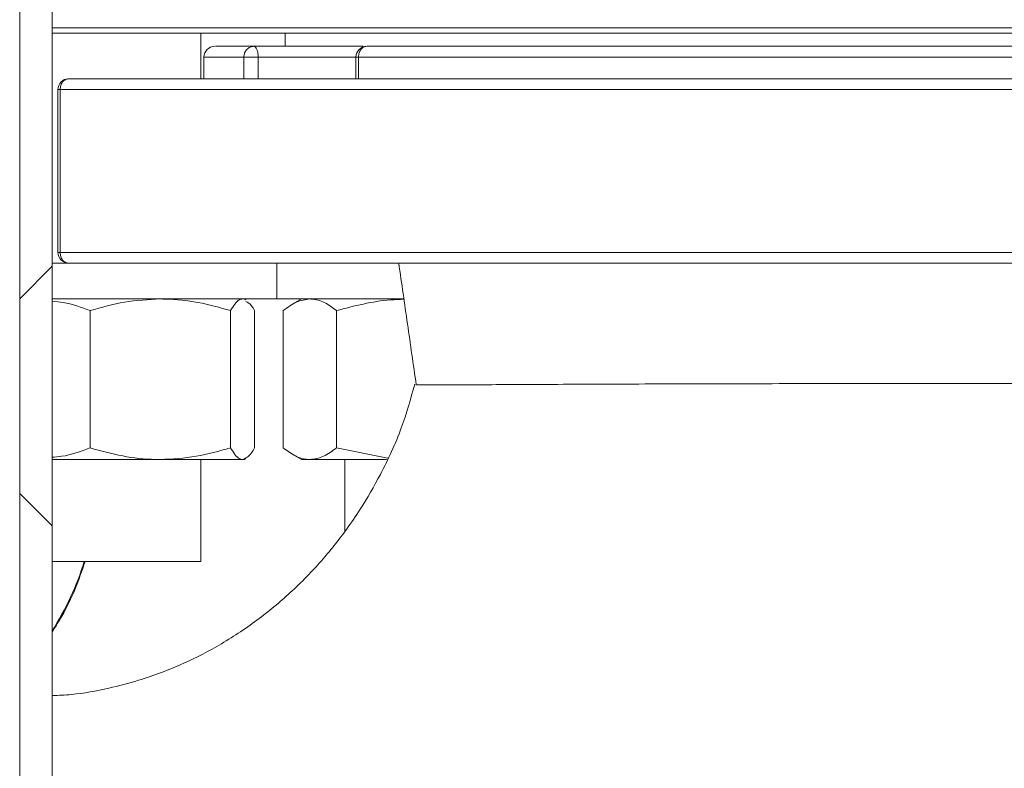
# Model space of a CAD drawing. Units: millimetres. Extents: x 480 to 7142, y 809 to 3896.
# Drawn here: x 2871 to 2962, y 1144 to 1213 of the extents above; entities that cross this region are included whole.
import ezdxf

# ---------------------------------------------------------------- set-up
doc = ezdxf.new("R2010")
doc.units = ezdxf.units.MM
doc.header["$LTSCALE"] = 25
doc.linetypes.add('SLD-Durchgehend', pattern=[0])

msp = doc.modelspace()

# ---------------------------------------------------------------- hatches: boundary and pattern name
at = {"linetype": 'SLD-Durchgehend', "lineweight": 18}
h = msp.add_hatch(dxfattribs=at)
h.set_pattern_fill('ANSI31', scale=25, angle=2.8e-322, style=0)
h.paths.add_polyline_path([(2871.486, 966.96), (2874.486, 966.96), (2874.486, 1666.96), (2871.486, 1666.96)], flags=0)
h = msp.add_hatch(dxfattribs=at)
h.set_pattern_fill('ANSI31', scale=25, angle=90, style=0)
h.paths.add_polyline_path([(2871.486, 966.96), (2874.486, 966.96), (2874.486, 1666.96), (2871.486, 1666.96)], flags=0)

# ---------------------------------------------------------------- linework, layer by layer
at = {"color": 7, "linetype": 'SLD-Durchgehend', "lineweight": 18}
for p, q in [((2871.486, 966.96), (2871.486, 1666.96)), ((2874.486, 966.96), (2874.486, 1666.96)), ((3044.214, 1212.16), (2874.486, 1212.16)), ((2888.204, 1207.96), (2888.204, 1212.16)), ((2893.827, 1212.16), (2893.827, 1212.16)), ((2895.986, 1212.16), (2895.986, 1210.96)), ((2904.739, 1212.16), (2904.739, 1212.16)), ((2925.874, 1212.16), (2925.874, 1212.16)), ((2899.921, 1210.96), (2903.064, 1210.96)), ((2888.486, 1209.96), (2888.486, 1207.96)), ((2892.17, 1209.96), (2892.17, 1207.96)), ((2892.17, 1209.96), (2893.489, 1209.96)), ((2902.514, 1209.96), (2902.514, 1207.96)), ((2902.748, 1207.96), (2902.748, 1209.96)), ((2970.363, 1209.96), (2902.748, 1209.96)), ((2875.018, 1206.96), (2875.018, 1191.96)), ((2875.215, 1206.96), (2875.215, 1191.96)), ((2986.238, 1206.96), (2875.215, 1206.96)), ((2986.238, 1191.96), (2875.215, 1191.96)), ((2874.486, 1190.96), (2876.012, 1190.96)), ((2895.204, 1187.66), (2895.204, 1190.96)), ((2874.486, 1187.66), (2895.204, 1187.66)), ((2892.361, 1187.57), (2892.204, 1187.66)), ((2895.204, 1187.66), (2906.906, 1187.66)), ((2897.486, 1187.66), (2896.632, 1187.167)), ((2877.984, 1186.588), (2877.984, 1173.932)), ((2890.939, 1186.588), (2890.939, 1173.932)), ((2893.159, 1186.588), (2893.159, 1173.932)), ((2895.809, 1186.588), (2895.809, 1173.932)), ((2900.724, 1186.588), (2900.724, 1173.932)), ((2905.444, 1172.997), (2900.724, 1173.932)), ((2892.204, 1172.86), (2892.361, 1172.951)), ((2896.636, 1173.351), (2897.486, 1172.86)), ((2874.486, 1172.86), (2884.461, 1172.86)), ((2884.461, 1172.86), (2892.049, 1172.86)), ((2888.204, 1163.46), (2888.204, 1172.86)), ((2892.049, 1172.86), (2892.204, 1172.86)), ((2897.486, 1172.86), (2898.267, 1172.86)), ((2898.267, 1172.86), (2905.322, 1172.86)), ((2901.486, 1172.86), (2901.486, 1166.224)), ((2888.204, 1163.46), (2874.486, 1163.46)), ((2874.486, 1156.972), (2874.578, 1157.105))]:
    msp.add_line(p, q, dxfattribs=at)
at = {"color": 1, "linetype": 'SLD-Durchgehend', "lineweight": 18}
for p, q in [((2874.486, 1212.656), (3044.714, 1212.656)), ((2892.17, 1209.96), (2888.486, 1209.96)), ((2893.489, 1209.96), (2893.489, 1207.96)), ((2902.514, 1209.96), (2893.489, 1209.96)), ((2902.748, 1209.96), (2902.514, 1209.96)), ((2875.215, 1206.96), (2875.018, 1206.96)), ((2875.215, 1191.96), (2875.018, 1191.96))]:
    msp.add_line(p, q, dxfattribs=at)
at = {"color": 1, "linetype": 'SLD-Durchgehend', "lineweight": 18, "flags": 128}
msp.add_lwpolyline([(2874.578, 1157.105), (2874.573, 1157.098), (2874.485, 1157.071)], dxfattribs=at)
at = {"color": 7, "linetype": 'SLD-Durchgehend', "lineweight": 18}
for centre, start, end in [((2889.486, 1209.96), 90, 180), ((2903.514, 1209.96), 90.17142, 180), ((2876.018, 1206.96), 90.20092, 180), ((2876.018, 1191.96), 180, 269.94736)]:
    msp.add_arc(centre, 1, start, end, dxfattribs=at)
at = {"color": 1, "linetype": 'SLD-Durchgehend', "lineweight": 18}
msp.add_arc((2853.111, 1170.843), 25.426, 327.20466, 343.12004, dxfattribs=at)
at = {"color": 7, "linetype": 'SLD-Durchgehend', "lineweight": 18}
for points, knots in [([(2889.562, 1210.96), (2889.544, 1210.96), (2889.484, 1210.96), (2890.048, 1210.96), (2891.181, 1210.96), (2892.467, 1210.96), (2893.109, 1210.96)], [0, 0, 0, 0, 0.125244, 0.41683, 0.708415, 1, 1, 1, 1]), ([(2903.164, 1210.96), (2902.301, 1210.96), (2900.381, 1210.96), (2896.735, 1210.96), (2894.318, 1210.96), (2893.109, 1210.96)], [0, 0, 0, 0, 0.290295, 0.645147, 1, 1, 1, 1]), ([(2906.462, 1190.96), (2906.731, 1189.092), (2907.269, 1185.357), (2907.805, 1181.621), (2908.073, 1179.753)], [0, 0, 0, 0, 0.500048, 1, 1, 1, 1]), ([(2874.486, 1187.465), (2874.823, 1187.43), (2876.011, 1187.306), (2877.16, 1186.888), (2877.984, 1186.588)], [0, 0, 0, 0, 0.284028, 1, 1, 1, 1]), ([(2877.984, 1186.588), (2879.036, 1186.888), (2881.159, 1187.493), (2883.354, 1187.604), (2884.461, 1187.66)], [0, 0, 0, 0, 0.495458, 1, 1, 1, 1]), ([(2884.461, 1187.66), (2884.615, 1187.659), (2885.777, 1187.649), (2887.97, 1187.415), (2889.943, 1186.866), (2890.939, 1186.588)], [0, 0, 0, 0, 0.070099, 0.530789, 1, 1, 1, 1]), ([(2890.939, 1186.588), (2891.206, 1187.01), (2891.572, 1187.585), (2891.948, 1187.644), (2892.049, 1187.66)], [0, 0, 0, 0, 0.731366, 1, 1, 1, 1]), ([(2892.358, 1187.431), (2892.533, 1187.348), (2892.805, 1187.22), (2893.066, 1186.754), (2893.159, 1186.588)], [0, 0, 0, 0, 0.644169, 1, 1, 1, 1]), ([(2895.809, 1186.588), (2896.208, 1186.888), (2897.014, 1187.493), (2897.846, 1187.604), (2898.267, 1187.66)], [0, 0, 0, 0, 0.495458, 1, 1, 1, 1]), ([(2898.267, 1187.66), (2898.325, 1187.659), (2898.766, 1187.649), (2899.598, 1187.415), (2900.347, 1186.866), (2900.724, 1186.588)], [0, 0, 0, 0, 0.070099, 0.530789, 1, 1, 1, 1]), ([(2900.724, 1186.588), (2902.372, 1187.019), (2904.422, 1187.554), (2906.528, 1187.619), (2906.941, 1187.632)], [0, 0, 0, 0, 0.803473, 1, 1, 1, 1]), ([(2907.934, 1179.804), (2907.555, 1178.451), (2906.748, 1175.572), (2904.965, 1171.737), (2903.189, 1168.655), (2901.749, 1166.551), (2900.604, 1165.039), (2899.451, 1163.649), (2898.127, 1162.199), (2896.201, 1160.302), (2893.555, 1158.086), (2890.198, 1155.848), (2887.139, 1154.265), (2884.561, 1153.2), (2882.254, 1152.409), (2879.49, 1151.694), (2876.824, 1151.192), (2875.078, 1151.119), (2874.486, 1151.094)], [0, 0, 0, 0, 0.083977, 0.178645, 0.254073, 0.299832, 0.334582, 0.37148, 0.412659, 0.458072, 0.542906, 0.633427, 0.719119, 0.768021, 0.817472, 0.880985, 0.9596, 1, 1, 1, 1]), ([(2975.809, 1179.837), (2975.082, 1179.839), (2973.085, 1179.846), (2969.339, 1179.854), (2964.697, 1179.861), (2959.757, 1179.864), (2954.629, 1179.865), (2949.393, 1179.862), (2944.137, 1179.857), (2938.95, 1179.849), (2933.919, 1179.837), (2929.126, 1179.823), (2924.654, 1179.806), (2920.574, 1179.789), (2916.961, 1179.77), (2913.876, 1179.753), (2911.372, 1179.741), (2909.519, 1179.735), (2908.437, 1179.738), (2908.193, 1179.749), (2908.098, 1179.754)], [0, 0, 0, 0, 0.032653, 0.089738, 0.146978, 0.204379, 0.26189, 0.319511, 0.377262, 0.435144, 0.493155, 0.551289, 0.609549, 0.667951, 0.726494, 0.785106, 0.843796, 0.902739, 0.961847, 1, 1, 1, 1]), ([(2877.984, 1173.932), (2877.114, 1173.611), (2875.965, 1173.187), (2874.776, 1173.086), (2874.486, 1173.061)], [0, 0, 0, 0, 0.755927, 1, 1, 1, 1]), ([(2884.461, 1172.86), (2884.308, 1172.862), (2883.145, 1172.871), (2880.953, 1173.105), (2878.979, 1173.655), (2877.984, 1173.932)], [0, 0, 0, 0, 0.0700986, 0.5307888, 1, 1, 1, 1]), ([(2890.939, 1173.932), (2889.887, 1173.633), (2887.763, 1173.028), (2885.569, 1172.916), (2884.461, 1172.86)], [0, 0, 0, 0, 0.495458, 1, 1, 1, 1]), ([(2892.049, 1172.86), (2891.948, 1172.876), (2891.572, 1172.935), (2891.206, 1173.511), (2890.939, 1173.932)], [0, 0, 0, 0, 0.268634, 1, 1, 1, 1]), ([(2893.159, 1173.932), (2893.066, 1173.77), (2892.704, 1173.142), (2892.328, 1172.98), (2892.049, 1172.86)], [0, 0, 0, 0, 0.257551, 1, 1, 1, 1]), ([(2898.267, 1172.86), (2898.208, 1172.862), (2897.767, 1172.871), (2896.935, 1173.105), (2896.187, 1173.655), (2895.809, 1173.932)], [0, 0, 0, 0, 0.070099, 0.530789, 1, 1, 1, 1]), ([(2900.724, 1173.932), (2900.325, 1173.633), (2899.52, 1173.028), (2898.687, 1172.916), (2898.267, 1172.86)], [0, 0, 0, 0, 0.495458, 1, 1, 1, 1]), ([(2874.578, 1157.105), (2874.848, 1157.541), (2875.606, 1158.768), (2876.647, 1160.873), (2877.231, 1162.61), (2877.517, 1163.46)], [0, 0, 0, 0, 0.219851, 0.617781, 1, 1, 1, 1])]:
    msp.add_open_spline(points, degree=3, knots=knots, dxfattribs=at)
for points in [[(2893.109, 1210.96), (2892.986, 1210.945), (2892.74, 1210.915), (2892.429, 1210.684), (2892.212, 1210.353), (2892.184, 1210.091), (2892.17, 1209.96)], [(2893.109, 1210.96), (2893.159, 1210.945), (2893.259, 1210.915), (2893.384, 1210.684), (2893.472, 1210.353), (2893.483, 1210.091), (2893.489, 1209.96)], [(2902.748, 1209.96), (2902.76, 1210.091), (2902.783, 1210.353), (2902.96, 1210.684), (2903.213, 1210.915), (2903.414, 1210.945), (2903.514, 1210.96)], [(2903.514, 1210.96), (2904.869, 1210.96), (2907.579, 1210.96), (2912.206, 1210.96), (2917.185, 1210.96), (2922.508, 1210.96), (2928.108, 1210.96), (2933.93, 1210.96), (2939.914, 1210.96), (2945.996, 1210.96), (2952.116, 1210.96), (2958.204, 1210.96), (2964.217, 1210.96), (2968.086, 1210.96), (2970.021, 1210.96)], [(2876.018, 1207.96), (2875.913, 1207.945), (2875.703, 1207.915), (2875.437, 1207.684), (2875.252, 1207.353), (2875.227, 1207.091), (2875.215, 1206.96)], [(2985.841, 1207.96), (2982.67, 1207.96), (2976.328, 1207.96), (2966.358, 1207.96), (2956.211, 1207.96), (2945.972, 1207.96), (2935.778, 1207.96), (2925.755, 1207.96), (2916.028, 1207.96), (2906.719, 1207.96), (2897.938, 1207.96), (2889.819, 1207.96), (2882.377, 1207.96), (2878.138, 1207.96), (2876.018, 1207.96)], [(2875.215, 1191.96), (2875.227, 1191.829), (2875.252, 1191.567), (2875.437, 1191.237), (2875.703, 1191.005), (2875.913, 1190.975), (2876.018, 1190.96)], [(2985.841, 1190.96), (2982.67, 1190.96), (2976.328, 1190.96), (2966.358, 1190.96), (2956.211, 1190.96), (2945.972, 1190.96), (2935.778, 1190.96), (2925.755, 1190.96), (2916.028, 1190.96), (2906.719, 1190.96), (2897.938, 1190.96), (2889.819, 1190.96), (2882.377, 1190.96), (2878.138, 1190.96), (2876.018, 1190.96)]]:
    msp.add_open_spline(points, degree=3, dxfattribs=at)

doc.saveas('drawing.dxf')
